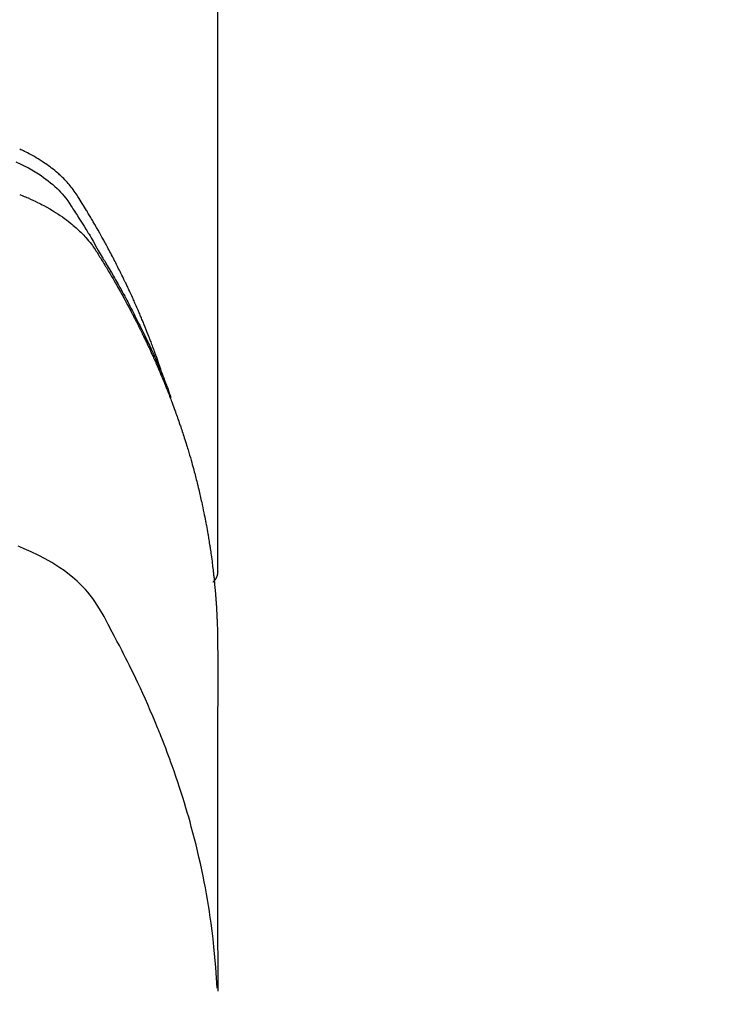
# Model space of a CAD drawing. Extents: x 28111 to 54233, y 210 to 8610.
# Drawn here: x 43205 to 43223, y 7037 to 7062 of the extents above; entities that cross this region are included whole.
import ezdxf

# ---------------------------------------------------------------- set-up
doc = ezdxf.new("R2010")
doc.units = 0
doc.header["$LTSCALE"] = 50
doc.header["$MEASUREMENT"] = 0
doc.layers.get('0').update_dxf_attribs({"linetype": 'CONTINUOUS'})
doc.layers.add('150-機器', color=8, linetype='CONTINUOUS')
doc.layers.add('160-文字', color=254, linetype='CONTINUOUS')
doc.styles.add('KH001', font='txt')
doc.dimstyles.new('KH1xx030', dxfattribs={"dimscale": 30, "dimtxt": 2, "dimasz": 0.6, "dimexe": 0.3, "dimexo": 1.2, "dimgap": 0.5, "dimtad": 3, "dimdec": 1, "dimdsep": 46, "dimlunit": 6, "dimtxsty": 'KH001', "dimblk": 'DOT', "dimcen": 1, "dimdle": 1, "dimclrd": 256, "dimclre": 256, "dimclrt": 256, "dimadec": 0, "dimazin": 0, "dimtfac": 1, "dimtdec": 1, "dimtix": 1, "dimtmove": 2, "dimatfit": 3, "dimldrblk": 'CLOSEDBLANK', "dimfxl": 1, "dimtolj": 1, "dimtzin": 0, "dimlwd": -1, "dimlwe": -1, "dimarcsym": 0})

# ---------------------------------------------------------------- blocks, each defined once
blk = doc.blocks.new('_ClosedBlank')
at = {"color": 0, "linetype": 'ByBlock', "lineweight": -2}
for p, q in [((-1, 0.1667), (0, 0)), ((-1, 0.1667), (-1, -0.1667)), ((0, 0), (-1, -0.1667))]:
    blk.add_line(p, q, dxfattribs=at)
blk = doc.blocks.new('_Dot')
at = {"color": 0, "linetype": 'ByBlock', "lineweight": -2}
blk.add_line((-0.5, 0), (-1, 0), dxfattribs=at)
at = {"color": 0, "linetype": 'ByBlock', "const_width": 0.5}
blk.add_lwpolyline([(-0.25, 0, 1), (0.25, 0, 1)], format="xyb", close=True, dxfattribs=at)

msp = doc.modelspace()

# ---------------------------------------------------------------- linework, layer by layer
at = {"layer": '150-機器', "color": 13, "linetype": 'Continuous'}
msp.add_line((43210.32, 7121.704), (43210.32, 7048.038), dxfattribs=at)
for points in [[(43208.964, 7052.884), (43208.944, 7052.949), (43208.924, 7053.013), (43208.904, 7053.077), (43208.882, 7053.141), (43208.864, 7053.195), (43208.845, 7053.249), (43208.826, 7053.302), (43208.807, 7053.356), (43208.799, 7053.378), (43208.791, 7053.4), (43208.782, 7053.422), (43208.774, 7053.445), (43208.761, 7053.48), (43208.748, 7053.516), (43208.735, 7053.552), (43208.722, 7053.587), (43208.71, 7053.618), (43208.699, 7053.65), (43208.687, 7053.681), (43208.675, 7053.712), (43208.661, 7053.748), (43208.647, 7053.783), (43208.633, 7053.819), (43208.619, 7053.855), (43208.595, 7053.917), (43208.57, 7053.979), (43208.546, 7054.041), (43208.52, 7054.103), (43208.51, 7054.129), (43208.499, 7054.156), (43208.488, 7054.182), (43208.477, 7054.209), (43208.465, 7054.235), (43208.454, 7054.262), (43208.443, 7054.289), (43208.432, 7054.315), (43208.42, 7054.342), (43208.409, 7054.369), (43208.397, 7054.395), (43208.386, 7054.422), (43208.378, 7054.44), (43208.371, 7054.457), (43208.363, 7054.475), (43208.356, 7054.493), (43208.34, 7054.528), (43208.325, 7054.563), (43208.309, 7054.598), (43208.293, 7054.634), (43208.281, 7054.66), (43208.27, 7054.687), (43208.258, 7054.714), (43208.246, 7054.74), (43208.23, 7054.775), (43208.214, 7054.811), (43208.198, 7054.846), (43208.181, 7054.881), (43208.169, 7054.907), (43208.157, 7054.934), (43208.145, 7054.96), (43208.132, 7054.987), (43208.12, 7055.013), (43208.108, 7055.039), (43208.095, 7055.066), (43208.083, 7055.092), (43208.074, 7055.11), (43208.066, 7055.128), (43208.057, 7055.145), (43208.049, 7055.163), (43208.04, 7055.181), (43208.032, 7055.198), (43208.023, 7055.215), (43208.015, 7055.233), (43207.993, 7055.277), (43207.972, 7055.321), (43207.951, 7055.365), (43207.929, 7055.408), (43207.912, 7055.443), (43207.894, 7055.478), (43207.877, 7055.513), (43207.859, 7055.548), (43207.841, 7055.583), (43207.824, 7055.619), (43207.806, 7055.654), (43207.787, 7055.689), (43207.776, 7055.711), (43207.765, 7055.732), (43207.753, 7055.754), (43207.742, 7055.776), (43207.721, 7055.815), (43207.7, 7055.854), (43207.679, 7055.893), (43207.659, 7055.932), (43207.64, 7055.967), (43207.621, 7056.002), (43207.603, 7056.037), (43207.584, 7056.072), (43207.57, 7056.098), (43207.556, 7056.124), (43207.541, 7056.15), (43207.527, 7056.175), (43207.513, 7056.202), (43207.498, 7056.228), (43207.484, 7056.254), (43207.469, 7056.28), (43207.46, 7056.297), (43207.45, 7056.315), (43207.44, 7056.332), (43207.43, 7056.349), (43207.391, 7056.418), (43207.352, 7056.488), (43207.312, 7056.557), (43207.272, 7056.626), (43207.257, 7056.652), (43207.241, 7056.678), (43207.226, 7056.703), (43207.211, 7056.729), (43207.196, 7056.755), (43207.181, 7056.781), (43207.165, 7056.807), (43207.15, 7056.833), (43207.14, 7056.85), (43207.129, 7056.867), (43207.119, 7056.884), (43207.108, 7056.901), (43207.082, 7056.944), (43207.056, 7056.987), (43207.03, 7057.03), (43207.003, 7057.073), (43206.977, 7057.116), (43206.95, 7057.159), (43206.924, 7057.202), (43206.897, 7057.245), (43206.875, 7057.279), (43206.852, 7057.314), (43206.829, 7057.348), (43206.806, 7057.382), (43206.782, 7057.415), (43206.757, 7057.448), (43206.732, 7057.479), (43206.706, 7057.511), (43206.681, 7057.541), (43206.655, 7057.57), (43206.629, 7057.599), (43206.603, 7057.628), (43206.575, 7057.657), (43206.546, 7057.686), (43206.517, 7057.714), (43206.488, 7057.742), (43206.467, 7057.762), (43206.445, 7057.781), (43206.424, 7057.8), (43206.402, 7057.819), (43206.365, 7057.851), (43206.327, 7057.883), (43206.288, 7057.914), (43206.249, 7057.945), (43206.223, 7057.965), (43206.196, 7057.985), (43206.168, 7058.005), (43206.141, 7058.025), (43206.11, 7058.046), (43206.078, 7058.067), (43206.047, 7058.089), (43206.015, 7058.109), (43205.992, 7058.124), (43205.968, 7058.14), (43205.944, 7058.154), (43205.92, 7058.169), (43205.874, 7058.197), (43205.827, 7058.224), (43205.78, 7058.251), (43205.733, 7058.277), (43205.697, 7058.296), (43205.661, 7058.314), (43205.625, 7058.333), (43205.589, 7058.351), (43205.559, 7058.366), (43205.529, 7058.381), (43205.498, 7058.395), (43205.468, 7058.409)], [(43205.37, 7058.1), (43205.483, 7058.048), (43205.594, 7057.993), (43205.68, 7057.947), (43205.764, 7057.9), (43205.847, 7057.851), (43205.929, 7057.799), (43205.991, 7057.759), (43206.051, 7057.717), (43206.11, 7057.674), (43206.169, 7057.63), (43206.224, 7057.585), (43206.278, 7057.539), (43206.331, 7057.492), (43206.383, 7057.444), (43206.427, 7057.401), (43206.471, 7057.357), (43206.513, 7057.311), (43206.553, 7057.265), (43206.601, 7057.203), (43206.646, 7057.139), (43206.69, 7057.074), (43206.733, 7057.008), (43206.753, 7056.978), (43206.773, 7056.947), (43206.793, 7056.916), (43206.813, 7056.886), (43206.836, 7056.85), (43206.859, 7056.815), (43206.882, 7056.779), (43206.905, 7056.744), (43206.952, 7056.669), (43206.999, 7056.595), (43207.045, 7056.52), (43207.091, 7056.445), (43207.11, 7056.414), (43207.129, 7056.383), (43207.148, 7056.352), (43207.167, 7056.321), (43207.193, 7056.279), (43207.218, 7056.236), (43207.243, 7056.194), (43207.268, 7056.15), (43207.298, 7056.095), (43207.328, 7056.039), (43207.358, 7055.983), (43207.389, 7055.927), (43207.414, 7055.885), (43207.44, 7055.844), (43207.466, 7055.803), (43207.491, 7055.762), (43207.509, 7055.733), (43207.526, 7055.704), (43207.544, 7055.675), (43207.561, 7055.646), (43207.613, 7055.559), (43207.664, 7055.472), (43207.715, 7055.385), (43207.765, 7055.298), (43207.792, 7055.252), (43207.818, 7055.206), (43207.844, 7055.16), (43207.87, 7055.114), (43207.889, 7055.081), (43207.907, 7055.047), (43207.926, 7055.014), (43207.944, 7054.981), (43207.962, 7054.947), (43207.98, 7054.914), (43207.999, 7054.88), (43208.017, 7054.847), (43208.042, 7054.801), (43208.066, 7054.755), (43208.091, 7054.709), (43208.116, 7054.662), (43208.142, 7054.612), (43208.169, 7054.561), (43208.195, 7054.511), (43208.221, 7054.46), (43208.238, 7054.426), (43208.256, 7054.393), (43208.273, 7054.359), (43208.29, 7054.325), (43208.307, 7054.292), (43208.325, 7054.258), (43208.342, 7054.224), (43208.359, 7054.191), (43208.376, 7054.157), (43208.392, 7054.123), (43208.409, 7054.09), (43208.426, 7054.056), (43208.459, 7053.989), (43208.492, 7053.921), (43208.525, 7053.853), (43208.558, 7053.786), (43208.571, 7053.76), (43208.583, 7053.735), (43208.595, 7053.709), (43208.607, 7053.684), (43208.628, 7053.642), (43208.648, 7053.599), (43208.668, 7053.557), (43208.688, 7053.514), (43208.71, 7053.468), (43208.731, 7053.421), (43208.753, 7053.374), (43208.774, 7053.327), (43208.799, 7053.272), (43208.823, 7053.216), (43208.848, 7053.161), (43208.872, 7053.106), (43208.882, 7053.08), (43208.893, 7053.055), (43208.904, 7053.029), (43208.914, 7053.004), (43208.936, 7052.953), (43208.957, 7052.901), (43208.978, 7052.85), (43208.998, 7052.798), (43209.013, 7052.76), (43209.028, 7052.721), (43209.043, 7052.683), (43209.058, 7052.644), (43209.068, 7052.618), (43209.077, 7052.592), (43209.087, 7052.566), (43209.096, 7052.54), (43209.116, 7052.484), (43209.135, 7052.429), (43209.154, 7052.373), (43209.173, 7052.317)], [(43205.468, 7057.295), (43205.543, 7057.265), (43205.576, 7057.251), (43205.608, 7057.238), (43205.641, 7057.224), (43205.673, 7057.211), (43205.731, 7057.185), (43205.789, 7057.158), (43205.847, 7057.131), (43205.904, 7057.103), (43205.943, 7057.084), (43205.981, 7057.064), (43206.019, 7057.044), (43206.057, 7057.024), (43206.13, 7056.984), (43206.203, 7056.943), (43206.275, 7056.9), (43206.346, 7056.857), (43206.403, 7056.82), (43206.459, 7056.783), (43206.514, 7056.745), (43206.569, 7056.706), (43206.614, 7056.673), (43206.658, 7056.639), (43206.702, 7056.605), (43206.745, 7056.569), (43206.78, 7056.54), (43206.815, 7056.51), (43206.85, 7056.48), (43206.884, 7056.449), (43206.911, 7056.424), (43206.937, 7056.398), (43206.964, 7056.373), (43206.99, 7056.347), (43207.014, 7056.321), (43207.039, 7056.296), (43207.063, 7056.27), (43207.087, 7056.243), (43207.123, 7056.203), (43207.158, 7056.162), (43207.192, 7056.12), (43207.225, 7056.078), (43207.249, 7056.045), (43207.273, 7056.012), (43207.297, 7055.978), (43207.32, 7055.944), (43207.338, 7055.917), (43207.355, 7055.889), (43207.373, 7055.862), (43207.39, 7055.834), (43207.409, 7055.803), (43207.428, 7055.772), (43207.447, 7055.741), (43207.466, 7055.711), (43207.489, 7055.674), (43207.511, 7055.637), (43207.534, 7055.601), (43207.556, 7055.564), (43207.575, 7055.533), (43207.593, 7055.503), (43207.611, 7055.472), (43207.63, 7055.441), (43207.648, 7055.41), (43207.666, 7055.379), (43207.684, 7055.349), (43207.703, 7055.318), (43207.721, 7055.287), (43207.739, 7055.256), (43207.757, 7055.225), (43207.775, 7055.195), (43207.793, 7055.164), (43207.811, 7055.133), (43207.829, 7055.102), (43207.846, 7055.071), (43207.869, 7055.032), (43207.891, 7054.993), (43207.913, 7054.953), (43207.935, 7054.914), (43207.954, 7054.879), (43207.973, 7054.844), (43207.993, 7054.809), (43208.012, 7054.774), (43208.029, 7054.743), (43208.046, 7054.712), (43208.063, 7054.681), (43208.08, 7054.65), (43208.11, 7054.594), (43208.14, 7054.538), (43208.17, 7054.482), (43208.199, 7054.426), (43208.209, 7054.407), (43208.219, 7054.389), (43208.229, 7054.37), (43208.238, 7054.351), (43208.257, 7054.314), (43208.277, 7054.276), (43208.296, 7054.239), (43208.315, 7054.202), (43208.331, 7054.171), (43208.347, 7054.139), (43208.363, 7054.108), (43208.379, 7054.077), (43208.391, 7054.052), (43208.403, 7054.027), (43208.416, 7054.002), (43208.428, 7053.977), (43208.443, 7053.946), (43208.459, 7053.914), (43208.474, 7053.883), (43208.49, 7053.852), (43208.502, 7053.827), (43208.514, 7053.802), (43208.526, 7053.777), (43208.538, 7053.752), (43208.55, 7053.727), (43208.562, 7053.701), (43208.573, 7053.676), (43208.585, 7053.651), (43208.594, 7053.632), (43208.603, 7053.614), (43208.612, 7053.595), (43208.621, 7053.576), (43208.639, 7053.539), (43208.657, 7053.501), (43208.674, 7053.463), (43208.691, 7053.425), (43208.702, 7053.4), (43208.713, 7053.374), (43208.725, 7053.349), (43208.736, 7053.324), (43208.75, 7053.293), (43208.764, 7053.261), (43208.779, 7053.23), (43208.793, 7053.198), (43208.804, 7053.173), (43208.815, 7053.148), (43208.826, 7053.123), (43208.837, 7053.098), (43208.853, 7053.06), (43208.869, 7053.022), (43208.886, 7052.984), (43208.902, 7052.946), (43208.913, 7052.921), (43208.923, 7052.895), (43208.934, 7052.87), (43208.945, 7052.845), (43208.961, 7052.807), (43208.976, 7052.769), (43208.992, 7052.731), (43209.007, 7052.693), (43209.02, 7052.662), (43209.033, 7052.63), (43209.045, 7052.599), (43209.058, 7052.567), (43209.068, 7052.542), (43209.079, 7052.516), (43209.089, 7052.491), (43209.099, 7052.465), (43209.114, 7052.427), (43209.129, 7052.389), (43209.143, 7052.351), (43209.158, 7052.313), (43209.17, 7052.281), (43209.182, 7052.249), (43209.194, 7052.217), (43209.206, 7052.186), (43209.223, 7052.141), (43209.239, 7052.097), (43209.255, 7052.052), (43209.271, 7052.007), (43209.285, 7051.969), (43209.299, 7051.931), (43209.313, 7051.893), (43209.326, 7051.855), (43209.34, 7051.817), (43209.354, 7051.779), (43209.367, 7051.741), (43209.38, 7051.702), (43209.389, 7051.677), (43209.397, 7051.651), (43209.406, 7051.625), (43209.414, 7051.6), (43209.427, 7051.561), (43209.439, 7051.523), (43209.452, 7051.485), (43209.465, 7051.447), (43209.478, 7051.409), (43209.49, 7051.37), (43209.503, 7051.332), (43209.515, 7051.293), (43209.523, 7051.268), (43209.531, 7051.242), (43209.539, 7051.216), (43209.547, 7051.191), (43209.559, 7051.152), (43209.57, 7051.114), (43209.582, 7051.075), (43209.594, 7051.037), (43209.613, 7050.973), (43209.632, 7050.909), (43209.651, 7050.845), (43209.669, 7050.781), (43209.684, 7050.729), (43209.698, 7050.678), (43209.712, 7050.627), (43209.726, 7050.575), (43209.737, 7050.537), (43209.747, 7050.499), (43209.757, 7050.46), (43209.767, 7050.422), (43209.777, 7050.383), (43209.787, 7050.344), (43209.797, 7050.306), (43209.807, 7050.267), (43209.82, 7050.216), (43209.832, 7050.164), (43209.845, 7050.112), (43209.857, 7050.061), (43209.866, 7050.022), (43209.875, 7049.983), (43209.885, 7049.945), (43209.894, 7049.906), (43209.903, 7049.867), (43209.912, 7049.829), (43209.92, 7049.79), (43209.929, 7049.751), (43209.943, 7049.687), (43209.956, 7049.622), (43209.969, 7049.558), (43209.983, 7049.493), (43209.993, 7049.442), (43210.003, 7049.39), (43210.013, 7049.338), (43210.023, 7049.287), (43210.029, 7049.261), (43210.034, 7049.235), (43210.038, 7049.209), (43210.043, 7049.183), (43210.053, 7049.131), (43210.062, 7049.08), (43210.071, 7049.028), (43210.08, 7048.977), (43210.085, 7048.951), (43210.089, 7048.925), (43210.093, 7048.899), (43210.097, 7048.873), (43210.104, 7048.834), (43210.11, 7048.795), (43210.116, 7048.756), (43210.122, 7048.717), (43210.126, 7048.692), (43210.13, 7048.666), (43210.134, 7048.64), (43210.138, 7048.614), (43210.144, 7048.576), (43210.15, 7048.537), (43210.156, 7048.498), (43210.161, 7048.459), (43210.168, 7048.407), (43210.175, 7048.355), (43210.182, 7048.303), (43210.188, 7048.251), (43210.193, 7048.213), (43210.198, 7048.174), (43210.202, 7048.135), (43210.207, 7048.096), (43210.21, 7048.07), (43210.213, 7048.044), (43210.216, 7048.018), (43210.219, 7047.992), (43210.222, 7047.966), (43210.225, 7047.94), (43210.228, 7047.914), (43210.231, 7047.888), (43210.232, 7047.873), (43210.234, 7047.857), (43210.235, 7047.842), (43210.237, 7047.826), (43210.24, 7047.79), (43210.244, 7047.753), (43210.247, 7047.717), (43210.251, 7047.68), (43210.255, 7047.641), (43210.258, 7047.602), (43210.262, 7047.563), (43210.265, 7047.524), (43210.267, 7047.498), (43210.269, 7047.473), (43210.271, 7047.447), (43210.273, 7047.421), (43210.275, 7047.395), (43210.277, 7047.369), (43210.279, 7047.343), (43210.281, 7047.317), (43210.283, 7047.291), (43210.284, 7047.265), (43210.286, 7047.238), (43210.288, 7047.212), (43210.289, 7047.199), (43210.289, 7047.186), (43210.29, 7047.173), (43210.291, 7047.16), (43210.293, 7047.121), (43210.295, 7047.083), (43210.297, 7047.044), (43210.299, 7047.005), (43210.3, 7046.979), (43210.301, 7046.953), (43210.302, 7046.927), (43210.304, 7046.901), (43210.305, 7046.875), (43210.306, 7046.849), (43210.308, 7046.823), (43210.309, 7046.797), (43210.311, 7046.732), (43210.314, 7046.667), (43210.315, 7046.602), (43210.317, 7046.537), (43210.318, 7046.472), (43210.319, 7046.407), (43210.319, 7046.342), (43210.32, 7046.277), (43210.32, 7046.233), (43210.32, 7046.189), (43210.32, 7046.145), (43210.321, 7046.101), (43210.321, 7046.012), (43210.321, 7045.923), (43210.321, 7045.834), (43210.321, 7045.745), (43210.319, 7043.75), (43210.318, 7041.754), (43210.319, 7039.759), (43210.321, 7037.763)], [(43210.305, 7037.84), (43210.289, 7038.093), (43210.272, 7038.347), (43210.253, 7038.6), (43210.23, 7038.852), (43210.209, 7039.047), (43210.186, 7039.241), (43210.16, 7039.435), (43210.132, 7039.629), (43210.118, 7039.725), (43210.103, 7039.82), (43210.087, 7039.916), (43210.071, 7040.011), (43210.046, 7040.155), (43210.02, 7040.299), (43209.992, 7040.443), (43209.964, 7040.587), (43209.931, 7040.742), (43209.898, 7040.897), (43209.863, 7041.051), (43209.827, 7041.205), (43209.791, 7041.353), (43209.754, 7041.501), (43209.715, 7041.649), (43209.675, 7041.797), (43209.643, 7041.913), (43209.61, 7042.029), (43209.577, 7042.145), (43209.543, 7042.261), (43209.505, 7042.385), (43209.467, 7042.509), (43209.428, 7042.632), (43209.388, 7042.755), (43209.344, 7042.89), (43209.298, 7043.024), (43209.252, 7043.158), (43209.205, 7043.292), (43209.175, 7043.373), (43209.146, 7043.454), (43209.116, 7043.536), (43209.086, 7043.617), (43209.047, 7043.72), (43209.008, 7043.822), (43208.969, 7043.924), (43208.928, 7044.027), (43208.909, 7044.076), (43208.889, 7044.125), (43208.869, 7044.175), (43208.849, 7044.224), (43208.79, 7044.366), (43208.73, 7044.508), (43208.67, 7044.649), (43208.608, 7044.79), (43208.548, 7044.924), (43208.488, 7045.059), (43208.426, 7045.193), (43208.364, 7045.326), (43208.314, 7045.432), (43208.263, 7045.538), (43208.211, 7045.644), (43208.159, 7045.749), (43208.112, 7045.844), (43208.064, 7045.939), (43208.016, 7046.034), (43207.968, 7046.129), (43207.911, 7046.239), (43207.853, 7046.348), (43207.795, 7046.457), (43207.738, 7046.566), (43207.638, 7046.758), (43207.536, 7046.949), (43207.428, 7047.136), (43207.312, 7047.318), (43207.257, 7047.395), (43207.199, 7047.471), (43207.14, 7047.544), (43207.077, 7047.616), (43206.978, 7047.721), (43206.874, 7047.82), (43206.764, 7047.915), (43206.651, 7048.005), (43206.555, 7048.077), (43206.456, 7048.146), (43206.355, 7048.212), (43206.252, 7048.275), (43206.089, 7048.368), (43205.923, 7048.455), (43205.753, 7048.535), (43205.581, 7048.61), (43205.544, 7048.626), (43205.506, 7048.641), (43205.468, 7048.656), (43205.431, 7048.671)], [(43210.321, 7048.052), (43210.321, 7048.05), (43210.321, 7048.047), (43210.321, 7048.045), (43210.321, 7048.043), (43210.32, 7048.041), (43210.32, 7048.038), (43210.32, 7048.036), (43210.32, 7048.034), (43210.32, 7048.032), (43210.32, 7048.029), (43210.32, 7048.027), (43210.319, 7048.025), (43210.319, 7048.023), (43210.319, 7048.02), (43210.319, 7048.018), (43210.319, 7048.016), (43210.318, 7048.014), (43210.318, 7048.011), (43210.318, 7048.009), (43210.317, 7048.007), (43210.317, 7048.005), (43210.317, 7048.002), (43210.316, 7048), (43210.316, 7047.998), (43210.316, 7047.996), (43210.315, 7047.993), (43210.315, 7047.991), (43210.314, 7047.989), (43210.314, 7047.987), (43210.314, 7047.985), (43210.313, 7047.982), (43210.313, 7047.98), (43210.312, 7047.978), (43210.312, 7047.976), (43210.311, 7047.973), (43210.311, 7047.971), (43210.31, 7047.969), (43210.309, 7047.967), (43210.309, 7047.965), (43210.308, 7047.962), (43210.308, 7047.96), (43210.307, 7047.958), (43210.306, 7047.956), (43210.306, 7047.954), (43210.305, 7047.951), (43210.304, 7047.949), (43210.304, 7047.947), (43210.303, 7047.945), (43210.302, 7047.943), (43210.301, 7047.941), (43210.301, 7047.938), (43210.3, 7047.936), (43210.299, 7047.934), (43210.298, 7047.932), (43210.297, 7047.93), (43210.297, 7047.928), (43210.296, 7047.925), (43210.295, 7047.923), (43210.294, 7047.921), (43210.293, 7047.919), (43210.292, 7047.917), (43210.291, 7047.915), (43210.29, 7047.913), (43210.289, 7047.91), (43210.288, 7047.908), (43210.287, 7047.906), (43210.286, 7047.904), (43210.285, 7047.902), (43210.284, 7047.9), (43210.283, 7047.898), (43210.282, 7047.896), (43210.281, 7047.894), (43210.28, 7047.892), (43210.279, 7047.889), (43210.278, 7047.887), (43210.277, 7047.885), (43210.276, 7047.883), (43210.275, 7047.881), (43210.273, 7047.879), (43210.272, 7047.877), (43210.271, 7047.875), (43210.27, 7047.873), (43210.269, 7047.871), (43210.267, 7047.869), (43210.266, 7047.867), (43210.265, 7047.865), (43210.264, 7047.863), (43210.262, 7047.861), (43210.261, 7047.859), (43210.26, 7047.857), (43210.258, 7047.855), (43210.257, 7047.853), (43210.256, 7047.852), (43210.254, 7047.85), (43210.253, 7047.848), (43210.252, 7047.846), (43210.25, 7047.844), (43210.249, 7047.842), (43210.247, 7047.84), (43210.246, 7047.838), (43210.245, 7047.836), (43210.243, 7047.835), (43210.242, 7047.833), (43210.24, 7047.831), (43210.239, 7047.829), (43210.237, 7047.827), (43210.236, 7047.825), (43210.234, 7047.823), (43210.233, 7047.821), (43210.231, 7047.819), (43210.229, 7047.818), (43210.228, 7047.816), (43210.226, 7047.814), (43210.225, 7047.812), (43210.223, 7047.81), (43210.221, 7047.808), (43210.22, 7047.807), (43210.218, 7047.805), (43210.216, 7047.803), (43210.215, 7047.801), (43210.213, 7047.799), (43210.211, 7047.798), (43210.21, 7047.796), (43210.208, 7047.794), (43210.206, 7047.792), (43210.204, 7047.791), (43210.203, 7047.789)]]:
    msp.add_lwpolyline(points, dxfattribs=at)

# ---------------------------------------------------------------- leaders
at = {"layer": '160-文字', "annotation_type": 0, "has_hookline": 1, "hookline_direction": 1}
for points, text_width in [([(43647.378, 7329.561), (43560.955, 5277.173), (43542.955, 5277.173)], 1240.203), ([(43926.967, 7329.635), (43593.673, 4922.588), (43575.673, 4922.588)], 924.975)]:
    msp.add_leader(points, dimstyle='KH1xx030', override={"dimgap": 0.5, "dimtad": 1}, dxfattribs=dict(at, text_width=text_width))
at = {"layer": '160-文字'}
msp.add_leader([(43307.381, 7309.635), (43104.207, 5775.462)], dimstyle='KH1xx030', override={"dimgap": 0.5, "dimtad": 1}, dxfattribs=at)

doc.saveas('drawing.dxf')
